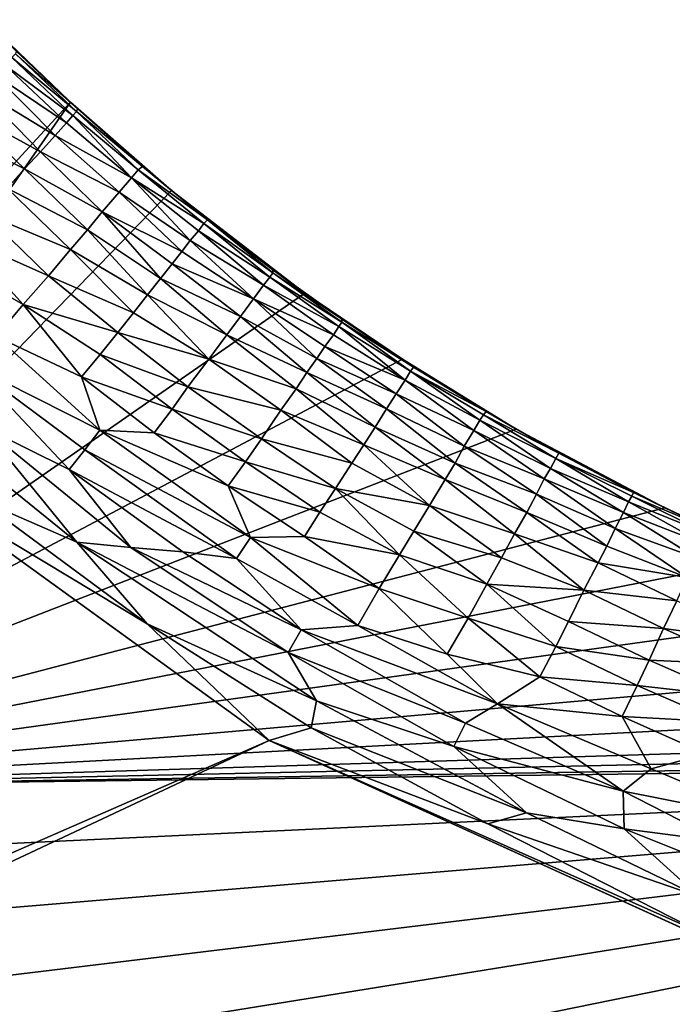
# Model space of a CAD drawing. Extents: x -457 to 403, y -620 to 0.
# Drawn here: x -60 to -48, y -335 to -316 of the extents above; entities that cross this region are included whole.
import ezdxf

# ---------------------------------------------------------------- set-up
doc = ezdxf.new("R2010")
doc.units = 0
doc.header["$MEASUREMENT"] = 0
doc.layers.get('0').update_dxf_attribs({"linetype": 'CONTINUOUS'})

msp = doc.modelspace()

# ---------------------------------------------------------------- linework, layer by layer
for points in [[(-59.285, -317.555, 7.622), (-70.029, -329.247, 7.622), (-60.931, -315.976, 7.622)], [(-60.931, -315.976, 7.622), (-60.322, -316.579, 9.207), (-59.152, -317.683, 9.227)], [(-60.931, -315.976, 7.622), (-59.152, -317.683, 9.227), (-59.285, -317.555, 7.622)], [(-60.336, -316.629, 9.777), (-60.408, -316.7, 10.421), (-59.167, -317.735, 9.804)], [(-59.152, -317.683, 9.227), (-60.322, -316.579, 9.207), (-60.336, -316.629, 9.777)], [(-59.152, -317.683, 9.227), (-60.336, -316.629, 9.777), (-59.167, -317.735, 9.804)], [(-60.543, -316.84, 11.172), (-60.74, -317.028, 11.906), (-59.363, -317.953, 11.174)], [(-60.408, -316.7, 10.421), (-60.543, -316.84, 11.172), (-59.236, -317.81, 10.436)], [(-59.236, -317.81, 10.436), (-60.543, -316.84, 11.172), (-59.363, -317.953, 11.174)], [(-59.167, -317.735, 9.804), (-60.408, -316.7, 10.421), (-59.236, -317.81, 10.436)], [(-60.74, -317.028, 11.906), (-61.021, -317.319, 12.717), (-59.576, -318.191, 12.021)], [(-59.363, -317.953, 11.174), (-60.74, -317.028, 11.906), (-59.576, -318.191, 12.021)], [(-61.021, -317.319, 12.717), (-61.365, -317.679, 13.464), (-59.861, -318.506, 12.827)], [(-59.576, -318.191, 12.021), (-61.021, -317.319, 12.717), (-59.861, -318.506, 12.827)], [(-59.285, -317.555, 7.622), (-68.425, -330.671, 7.622), (-70.029, -329.247, 7.622)], [(-57.353, -319.244, 7.622), (-68.425, -330.671, 7.622), (-59.285, -317.555, 7.622)], [(-59.285, -317.555, 7.622), (-59.152, -317.683, 9.227), (-57.905, -318.786, 9.338)], [(-59.285, -317.555, 7.622), (-57.905, -318.786, 9.338), (-57.353, -319.244, 7.622)], [(-61.365, -317.679, 13.464), (-61.729, -318.045, 14.083), (-60.161, -318.827, 13.478)], [(-59.861, -318.506, 12.827), (-61.365, -317.679, 13.464), (-60.161, -318.827, 13.478)], [(-59.236, -317.81, 10.436), (-59.363, -317.953, 11.174), (-58.118, -319.001, 11.066)], [(-59.167, -317.735, 9.804), (-59.236, -317.81, 10.436), (-57.986, -318.848, 10.195)], [(-57.986, -318.848, 10.195), (-59.236, -317.81, 10.436), (-58.118, -319.001, 11.066)], [(-57.905, -318.786, 9.338), (-59.152, -317.683, 9.227), (-59.167, -317.735, 9.804)], [(-57.905, -318.786, 9.338), (-59.167, -317.735, 9.804), (-57.986, -318.848, 10.195)], [(-59.363, -317.953, 11.174), (-59.576, -318.191, 12.021), (-58.118, -319.001, 11.066)], [(-60.161, -318.827, 13.478), (-61.729, -318.045, 14.083), (-60.499, -319.202, 14.081)], [(-59.576, -318.191, 12.021), (-59.861, -318.506, 12.827), (-58.352, -319.275, 12.034)], [(-58.118, -319.001, 11.066), (-59.576, -318.191, 12.021), (-58.352, -319.275, 12.034)], [(-59.861, -318.506, 12.827), (-60.161, -318.827, 13.478), (-58.675, -319.651, 12.956)], [(-58.352, -319.275, 12.034), (-59.861, -318.506, 12.827), (-58.675, -319.651, 12.956)], [(-60.161, -318.827, 13.478), (-60.499, -319.202, 14.081), (-58.959, -319.998, 13.585)], [(-58.675, -319.651, 12.956), (-60.161, -318.827, 13.478), (-58.959, -319.998, 13.585)], [(-57.986, -318.848, 10.195), (-58.118, -319.001, 11.066), (-56.73, -319.879, 10.187)], [(-57.905, -318.786, 9.338), (-57.986, -318.848, 10.195), (-56.659, -319.809, 9.346)], [(-56.659, -319.809, 9.346), (-57.986, -318.848, 10.195), (-56.73, -319.879, 10.187)], [(-57.353, -319.244, 7.622), (-57.905, -318.786, 9.338), (-56.659, -319.809, 9.346)], [(-58.118, -319.001, 11.066), (-58.352, -319.275, 12.034), (-56.991, -320.204, 11.681)], [(-56.834, -320.014, 10.945), (-58.118, -319.001, 11.066), (-56.991, -320.204, 11.681)], [(-56.73, -319.879, 10.187), (-58.118, -319.001, 11.066), (-56.834, -320.014, 10.945)], [(-54.8, -321.207, 7.622), (-68.425, -330.671, 7.622), (-57.353, -319.244, 7.622)], [(-60.499, -319.202, 14.081), (-60.935, -319.682, 14.705), (-59.286, -320.374, 14.168)], [(-58.959, -319.998, 13.585), (-60.499, -319.202, 14.081), (-59.286, -320.374, 14.168)], [(-58.352, -319.275, 12.034), (-58.675, -319.651, 12.956), (-57.149, -320.41, 12.261)], [(-56.991, -320.204, 11.681), (-58.352, -319.275, 12.034), (-57.149, -320.41, 12.261)], [(-57.353, -319.244, 7.622), (-56.659, -319.809, 9.346), (-55.407, -320.764, 9.219)], [(-57.353, -319.244, 7.622), (-55.407, -320.764, 9.219), (-54.8, -321.207, 7.622)], [(-60.935, -319.682, 14.705), (-61.348, -320.141, 15.173), (-59.707, -320.875, 14.773)], [(-59.286, -320.374, 14.168), (-60.935, -319.682, 14.705), (-59.707, -320.875, 14.773)], [(-58.675, -319.651, 12.956), (-58.959, -319.998, 13.585), (-57.559, -320.929, 13.361)], [(-57.337, -320.649, 12.825), (-58.675, -319.651, 12.956), (-57.559, -320.929, 13.361)], [(-57.149, -320.41, 12.261), (-58.675, -319.651, 12.956), (-57.337, -320.649, 12.825)], [(-56.73, -319.879, 10.187), (-56.834, -320.014, 10.945), (-55.469, -320.901, 10.426)], [(-56.659, -319.809, 9.346), (-56.73, -319.879, 10.187), (-55.41, -320.82, 9.793)], [(-55.41, -320.82, 9.793), (-56.73, -319.879, 10.187), (-55.469, -320.901, 10.426)], [(-55.407, -320.764, 9.219), (-56.659, -319.809, 9.346), (-55.41, -320.82, 9.793)], [(-58.959, -319.998, 13.585), (-59.286, -320.374, 14.168), (-57.808, -321.243, 13.87)], [(-57.559, -320.929, 13.361), (-58.959, -319.998, 13.585), (-57.808, -321.243, 13.87)], [(-56.834, -320.014, 10.945), (-56.991, -320.204, 11.681), (-55.587, -321.056, 11.177)], [(-55.469, -320.901, 10.426), (-56.834, -320.014, 10.945), (-55.587, -321.056, 11.177)], [(-61.348, -320.141, 15.173), (-61.735, -320.548, 15.525), (-60.191, -321.429, 15.312)], [(-59.707, -320.875, 14.773), (-61.348, -320.141, 15.173), (-60.191, -321.429, 15.312)], [(-56.991, -320.204, 11.681), (-57.149, -320.41, 12.261), (-55.778, -321.315, 12.028)], [(-55.587, -321.056, 11.177), (-56.991, -320.204, 11.681), (-55.778, -321.315, 12.028)], [(-59.286, -320.374, 14.168), (-59.707, -320.875, 14.773), (-58.076, -321.583, 14.33)], [(-57.808, -321.243, 13.87), (-59.286, -320.374, 14.168), (-58.076, -321.583, 14.33)], [(-57.149, -320.41, 12.261), (-57.337, -320.649, 12.825), (-55.778, -321.315, 12.028)], [(-60.191, -321.429, 15.312), (-61.735, -320.548, 15.525), (-60.709, -322.04, 15.758)], [(-57.337, -320.649, 12.825), (-57.559, -320.929, 13.361), (-56.027, -321.656, 12.828)], [(-55.778, -321.315, 12.028), (-57.337, -320.649, 12.825), (-56.027, -321.656, 12.828)], [(-55.41, -320.82, 9.793), (-55.469, -320.901, 10.426), (-54.091, -321.762, 9.792)], [(-54.095, -321.702, 9.225), (-55.407, -320.764, 9.219), (-55.41, -320.82, 9.793)], [(-54.095, -321.702, 9.225), (-55.41, -320.82, 9.793), (-54.091, -321.762, 9.792)], [(-54.8, -321.207, 7.622), (-55.407, -320.764, 9.219), (-54.095, -321.702, 9.225)], [(-59.707, -320.875, 14.773), (-60.191, -321.429, 15.312), (-58.38, -321.962, 14.77)], [(-58.076, -321.583, 14.33), (-59.707, -320.875, 14.773), (-58.38, -321.962, 14.77)], [(-57.559, -320.929, 13.361), (-57.808, -321.243, 13.87), (-56.291, -322.006, 13.477)], [(-56.027, -321.656, 12.828), (-57.559, -320.929, 13.361), (-56.291, -322.006, 13.477)], [(-55.469, -320.901, 10.426), (-55.587, -321.056, 11.177), (-54.145, -321.845, 10.419)], [(-54.091, -321.762, 9.792), (-55.469, -320.901, 10.426), (-54.145, -321.845, 10.419)], [(-52.93, -322.474, 7.622), (-68.425, -330.671, 7.622), (-54.8, -321.207, 7.622)], [(-55.587, -321.056, 11.177), (-55.778, -321.315, 12.028), (-54.251, -322.004, 11.164)], [(-54.145, -321.845, 10.419), (-55.587, -321.056, 11.177), (-54.251, -322.004, 11.164)], [(-54.8, -321.207, 7.622), (-54.095, -321.702, 9.225), (-52.714, -322.622, 9.338)], [(-54.8, -321.207, 7.622), (-52.714, -322.622, 9.338), (-52.93, -322.474, 7.622)], [(-57.808, -321.243, 13.87), (-58.076, -321.583, 14.33), (-56.636, -322.469, 14.161)], [(-56.291, -322.006, 13.477), (-57.808, -321.243, 13.87), (-56.636, -322.469, 14.161)], [(-55.778, -321.315, 12.028), (-56.027, -321.656, 12.828), (-54.567, -322.461, 12.485)], [(-54.414, -322.227, 11.909), (-55.778, -321.315, 12.028), (-54.567, -322.461, 12.485)], [(-54.251, -322.004, 11.164), (-55.778, -321.315, 12.028), (-54.414, -322.227, 11.909)], [(-60.191, -321.429, 15.312), (-60.709, -322.04, 15.758), (-59.07, -322.813, 15.525)], [(-58.715, -322.38, 15.172), (-60.191, -321.429, 15.312), (-59.07, -322.813, 15.525)], [(-58.38, -321.962, 14.77), (-60.191, -321.429, 15.312), (-58.715, -322.38, 15.172)], [(-58.076, -321.583, 14.33), (-58.38, -321.962, 14.77), (-56.636, -322.469, 14.161)], [(-56.027, -321.656, 12.828), (-56.291, -322.006, 13.477), (-54.757, -322.73, 13.046)], [(-54.567, -322.461, 12.485), (-56.027, -321.656, 12.828), (-54.757, -322.73, 13.046)], [(-54.091, -321.762, 9.792), (-54.145, -321.845, 10.419), (-52.774, -322.703, 10.193)], [(-52.714, -322.622, 9.338), (-54.095, -321.702, 9.225), (-54.091, -321.762, 9.792)], [(-52.714, -322.622, 9.338), (-54.091, -321.762, 9.792), (-52.774, -322.703, 10.193)], [(-58.38, -321.962, 14.77), (-58.715, -322.38, 15.172), (-57.038, -323.003, 14.778)], [(-56.636, -322.469, 14.161), (-58.38, -321.962, 14.77), (-57.038, -323.003, 14.778)], [(-54.145, -321.845, 10.419), (-54.251, -322.004, 11.164), (-52.879, -322.874, 11.061)], [(-52.774, -322.703, 10.193), (-54.145, -321.845, 10.419), (-52.879, -322.874, 11.061)], [(-60.709, -322.04, 15.758), (-61.19, -322.589, 16.064), (-58.722, -323.83, 15.82)], [(-59.07, -322.813, 15.525), (-60.709, -322.04, 15.758), (-58.722, -323.83, 15.82)], [(-56.291, -322.006, 13.477), (-56.636, -322.469, 14.161), (-54.964, -323.038, 13.565)], [(-54.757, -322.73, 13.046), (-56.291, -322.006, 13.477), (-54.964, -323.038, 13.565)], [(-54.251, -322.004, 11.164), (-54.414, -322.227, 11.909), (-52.879, -322.874, 11.061)], [(-54.414, -322.227, 11.909), (-54.567, -322.461, 12.485), (-53.047, -323.133, 11.908)], [(-52.879, -322.874, 11.061), (-54.414, -322.227, 11.909), (-53.047, -323.133, 11.908)], [(-50.751, -323.809, 7.622), (-68.425, -330.671, 7.622), (-52.93, -322.474, 7.622)], [(-58.715, -322.38, 15.172), (-59.07, -322.813, 15.525), (-57.34, -323.429, 15.17)], [(-57.038, -323.003, 14.778), (-58.715, -322.38, 15.172), (-57.34, -323.429, 15.17)], [(-56.636, -322.469, 14.161), (-57.038, -323.003, 14.778), (-55.257, -323.45, 14.158)], [(-54.964, -323.038, 13.565), (-56.636, -322.469, 14.161), (-55.257, -323.45, 14.158)], [(-54.567, -322.461, 12.485), (-54.757, -322.73, 13.046), (-53.232, -323.424, 12.607)], [(-53.047, -323.133, 11.908), (-54.567, -322.461, 12.485), (-53.232, -323.424, 12.607)], [(-52.93, -322.474, 7.622), (-52.714, -322.622, 9.338), (-51.329, -323.476, 9.343)], [(-52.93, -322.474, 7.622), (-51.329, -323.476, 9.343), (-50.751, -323.809, 7.622)], [(-61.19, -322.589, 16.064), (-60.975, -323.76, 16.293), (-59.312, -324.586, 16.184)], [(-59.012, -324.205, 16.019), (-61.19, -322.589, 16.064), (-59.312, -324.586, 16.184)], [(-58.722, -323.83, 15.82), (-61.19, -322.589, 16.064), (-59.012, -324.205, 16.019)], [(-52.774, -322.703, 10.193), (-52.879, -322.874, 11.061), (-51.445, -323.642, 10.687)], [(-52.714, -322.622, 9.338), (-52.774, -322.703, 10.193), (-51.329, -323.476, 9.343)], [(-51.38, -323.535, 10.047), (-52.774, -322.703, 10.193), (-51.445, -323.642, 10.687)], [(-51.329, -323.476, 9.343), (-52.774, -322.703, 10.193), (-51.38, -323.535, 10.047)], [(-59.07, -322.813, 15.525), (-58.722, -323.83, 15.82), (-57.684, -323.879, 15.527)], [(-57.34, -323.429, 15.17), (-59.07, -322.813, 15.525), (-57.684, -323.879, 15.527)], [(-54.757, -322.73, 13.046), (-54.964, -323.038, 13.565), (-53.453, -323.773, 13.266)], [(-53.232, -323.424, 12.607), (-54.757, -322.73, 13.046), (-53.453, -323.773, 13.266)], [(-52.879, -322.874, 11.061), (-53.047, -323.133, 11.908), (-51.559, -323.835, 11.442)], [(-51.445, -323.642, 10.687), (-52.879, -322.874, 11.061), (-51.559, -323.835, 11.442)], [(-62.747, -323.071, 16.418), (-61.051, -325.15, 16.482), (-59.165, -325.971, 16.418)], [(-60.975, -323.76, 16.293), (-62.747, -323.071, 16.418), (-59.165, -325.971, 16.418)], [(-57.038, -323.003, 14.778), (-57.34, -323.429, 15.17), (-55.626, -323.995, 14.768)], [(-55.257, -323.45, 14.158), (-57.038, -323.003, 14.778), (-55.626, -323.995, 14.768)], [(-54.964, -323.038, 13.565), (-55.257, -323.45, 14.158), (-53.666, -324.109, 13.781)], [(-53.453, -323.773, 13.266), (-54.964, -323.038, 13.565), (-53.666, -324.109, 13.781)], [(-53.047, -323.133, 11.908), (-53.232, -323.424, 12.607), (-51.745, -324.134, 12.278)], [(-51.559, -323.835, 11.442), (-53.047, -323.133, 11.908), (-51.745, -324.134, 12.278)], [(-57.34, -323.429, 15.17), (-57.684, -323.879, 15.527), (-55.936, -324.439, 15.174)], [(-55.626, -323.995, 14.768), (-57.34, -323.429, 15.17), (-55.936, -324.439, 15.174)], [(-55.257, -323.45, 14.158), (-55.626, -323.995, 14.768), (-53.897, -324.463, 14.25)], [(-53.666, -324.109, 13.781), (-55.257, -323.45, 14.158), (-53.897, -324.463, 14.25)], [(-53.232, -323.424, 12.607), (-53.453, -323.773, 13.266), (-51.918, -324.46, 12.929)], [(-51.745, -324.134, 12.278), (-53.232, -323.424, 12.607), (-51.918, -324.46, 12.929)], [(-51.329, -323.476, 9.343), (-51.38, -323.535, 10.047), (-49.932, -324.271, 9.339)], [(-50.751, -323.809, 7.622), (-51.329, -323.476, 9.343), (-49.932, -324.271, 9.339)], [(-51.445, -323.642, 10.687), (-51.559, -323.835, 11.442), (-50.094, -324.566, 11.17)], [(-51.38, -323.535, 10.047), (-51.445, -323.642, 10.687), (-49.991, -324.372, 10.3)], [(-49.991, -324.372, 10.3), (-51.445, -323.642, 10.687), (-50.094, -324.566, 11.17)], [(-49.932, -324.271, 9.339), (-51.38, -323.535, 10.047), (-49.991, -324.372, 10.3)], [(-47.905, -325.315, 7.622), (-68.425, -330.671, 7.622), (-50.751, -323.809, 7.622)], [(-60.975, -323.76, 16.293), (-59.165, -325.971, 16.418), (-58.131, -326.076, 16.317)], [(-59.312, -324.586, 16.184), (-60.975, -323.76, 16.293), (-58.131, -326.076, 16.317)], [(-58.722, -323.83, 15.82), (-59.012, -324.205, 16.019), (-55.838, -325.884, 15.819)], [(-57.684, -323.879, 15.527), (-58.722, -323.83, 15.82), (-56.262, -324.898, 15.528)], [(-56.262, -324.898, 15.528), (-58.722, -323.83, 15.82), (-55.838, -325.884, 15.819)], [(-53.453, -323.773, 13.266), (-53.666, -324.109, 13.781), (-52.11, -324.772, 13.467)], [(-51.918, -324.46, 12.929), (-53.453, -323.773, 13.266), (-52.11, -324.772, 13.467)], [(-51.559, -323.835, 11.442), (-51.745, -324.134, 12.278), (-50.213, -324.763, 11.801)], [(-50.094, -324.566, 11.17), (-51.559, -323.835, 11.442), (-50.213, -324.763, 11.801)], [(-50.751, -323.809, 7.622), (-49.932, -324.271, 9.339), (-48.504, -325.021, 9.33)], [(-50.751, -323.809, 7.622), (-48.504, -325.021, 9.33), (-47.905, -325.315, 7.622)], [(-55.936, -324.439, 15.174), (-57.684, -323.879, 15.527), (-56.262, -324.898, 15.528)], [(-55.626, -323.995, 14.768), (-55.936, -324.439, 15.174), (-54.21, -324.945, 14.775)], [(-53.897, -324.463, 14.25), (-55.626, -323.995, 14.768), (-54.21, -324.945, 14.775)], [(-59.012, -324.205, 16.019), (-59.312, -324.586, 16.184), (-56.104, -326.283, 16.019)], [(-55.838, -325.884, 15.819), (-59.012, -324.205, 16.019), (-56.104, -326.283, 16.019)], [(-53.666, -324.109, 13.781), (-53.897, -324.463, 14.25), (-52.414, -325.272, 14.162)], [(-52.11, -324.772, 13.467), (-53.666, -324.109, 13.781), (-52.414, -325.272, 14.162)], [(-51.745, -324.134, 12.278), (-51.918, -324.46, 12.929), (-50.364, -325.052, 12.499)], [(-50.213, -324.763, 11.801), (-51.745, -324.134, 12.278), (-50.364, -325.052, 12.499)], [(-49.991, -324.372, 10.3), (-50.094, -324.566, 11.17), (-48.599, -325.202, 10.695)], [(-49.932, -324.271, 9.339), (-49.991, -324.372, 10.3), (-48.504, -325.021, 9.33)], [(-48.54, -325.092, 10.053), (-49.991, -324.372, 10.3), (-48.599, -325.202, 10.695)], [(-48.504, -325.021, 9.33), (-49.991, -324.372, 10.3), (-48.54, -325.092, 10.053)], [(-59.312, -324.586, 16.184), (-58.131, -326.076, 16.317), (-57.133, -326.16, 16.184)], [(-56.104, -326.283, 16.019), (-59.312, -324.586, 16.184), (-57.133, -326.16, 16.184)], [(-55.936, -324.439, 15.174), (-56.262, -324.898, 15.528), (-54.51, -325.402, 15.184)], [(-54.21, -324.945, 14.775), (-55.936, -324.439, 15.174), (-54.51, -325.402, 15.184)], [(-53.897, -324.463, 14.25), (-54.21, -324.945, 14.775), (-52.414, -325.272, 14.162)], [(-51.918, -324.46, 12.929), (-52.11, -324.772, 13.467), (-50.547, -325.407, 13.153)], [(-50.364, -325.052, 12.499), (-51.918, -324.46, 12.929), (-50.547, -325.407, 13.153)], [(-50.094, -324.566, 11.17), (-50.213, -324.763, 11.801), (-48.698, -325.403, 11.442)], [(-48.599, -325.202, 10.695), (-50.094, -324.566, 11.17), (-48.698, -325.403, 11.442)], [(-52.11, -324.772, 13.467), (-52.414, -325.272, 14.162), (-50.785, -325.816, 13.788)], [(-50.547, -325.407, 13.153), (-52.11, -324.772, 13.467), (-50.785, -325.816, 13.788)], [(-50.213, -324.763, 11.801), (-50.364, -325.052, 12.499), (-48.856, -325.715, 12.277)], [(-48.698, -325.403, 11.442), (-50.213, -324.763, 11.801), (-48.856, -325.715, 12.277)], [(-392.906, -477.309, 16.514), (-55.48, -329.766, 16.513), (-62.3, -324.839, 16.513)], [(-61.051, -325.15, 16.482), (-62.3, -324.839, 16.513), (-57.813, -327.536, 16.482)], [(-57.813, -327.536, 16.482), (-62.3, -324.839, 16.513), (-55.48, -329.766, 16.513)], [(-56.262, -324.898, 15.528), (-55.838, -325.884, 15.819), (-54.805, -325.866, 15.529)], [(-54.51, -325.402, 15.184), (-56.262, -324.898, 15.528), (-54.805, -325.866, 15.529)], [(-54.21, -324.945, 14.775), (-54.51, -325.402, 15.184), (-52.983, -326.217, 15.111)], [(-52.71, -325.765, 14.699), (-54.21, -324.945, 14.775), (-52.983, -326.217, 15.111)], [(-52.414, -325.272, 14.162), (-54.21, -324.945, 14.775), (-52.71, -325.765, 14.699)], [(-59.165, -325.971, 16.418), (-61.051, -325.15, 16.482), (-57.813, -327.536, 16.482)], [(-50.364, -325.052, 12.499), (-50.547, -325.407, 13.153), (-49.016, -326.053, 12.935)], [(-48.856, -325.715, 12.277), (-50.364, -325.052, 12.499), (-49.016, -326.053, 12.935)], [(-48.54, -325.092, 10.053), (-48.599, -325.202, 10.695), (-47.088, -325.817, 10.195)], [(-48.504, -325.021, 9.33), (-48.54, -325.092, 10.053), (-47.047, -325.726, 9.337)], [(-47.047, -325.726, 9.337), (-48.54, -325.092, 10.053), (-47.088, -325.817, 10.195)], [(-47.905, -325.315, 7.622), (-48.504, -325.021, 9.33), (-47.047, -325.726, 9.337)], [(-45.838, -326.255, 7.622), (-68.425, -330.671, 7.622), (-47.905, -325.315, 7.622)], [(-52.414, -325.272, 14.162), (-52.71, -325.765, 14.699), (-51.033, -326.272, 14.343)], [(-50.785, -325.816, 13.788), (-52.414, -325.272, 14.162), (-51.033, -326.272, 14.343)], [(-48.599, -325.202, 10.695), (-48.698, -325.403, 11.442), (-47.171, -326.001, 11.065)], [(-47.088, -325.817, 10.195), (-48.599, -325.202, 10.695), (-47.171, -326.001, 11.065)], [(-47.905, -325.315, 7.622), (-47.047, -325.726, 9.337), (-45.569, -326.379, 9.344)], [(-47.905, -325.315, 7.622), (-45.569, -326.379, 9.344), (-45.838, -326.255, 7.622)], [(-54.51, -325.402, 15.184), (-54.805, -325.866, 15.529), (-52.983, -326.217, 15.111)], [(-50.547, -325.407, 13.153), (-50.785, -325.816, 13.788), (-49.184, -326.371, 13.464)], [(-49.016, -326.053, 12.935), (-50.547, -325.407, 13.153), (-49.184, -326.371, 13.464)], [(-48.698, -325.403, 11.442), (-48.856, -325.715, 12.277), (-47.296, -326.277, 11.896)], [(-47.171, -326.001, 11.065), (-48.698, -325.403, 11.442), (-47.296, -326.277, 11.896)], [(-48.856, -325.715, 12.277), (-49.016, -326.053, 12.935), (-47.475, -326.648, 12.721)], [(-47.296, -326.277, 11.896), (-48.856, -325.715, 12.277), (-47.475, -326.648, 12.721)], [(-55.838, -325.884, 15.819), (-56.104, -326.283, 16.019), (-53.784, -327.565, 15.967)], [(-54.805, -325.866, 15.529), (-55.838, -325.884, 15.819), (-53.372, -326.862, 15.585)], [(-53.372, -326.862, 15.585), (-55.838, -325.884, 15.819), (-53.784, -327.565, 15.967)], [(-52.983, -326.217, 15.111), (-54.805, -325.866, 15.529), (-53.372, -326.862, 15.585)], [(-52.71, -325.765, 14.699), (-52.983, -326.217, 15.111), (-51.314, -326.776, 14.858)], [(-51.033, -326.272, 14.343), (-52.71, -325.765, 14.699), (-51.314, -326.776, 14.858)], [(-50.785, -325.816, 13.788), (-51.033, -326.272, 14.343), (-49.455, -326.893, 14.162)], [(-49.184, -326.371, 13.464), (-50.785, -325.816, 13.788), (-49.455, -326.893, 14.162)], [(-59.165, -325.971, 16.418), (-57.813, -327.536, 16.482), (-54.575, -329.012, 16.418)], [(-58.131, -326.076, 16.317), (-59.165, -325.971, 16.418), (-55.116, -328.084, 16.319)], [(-55.116, -328.084, 16.319), (-59.165, -325.971, 16.418), (-54.575, -329.012, 16.418)], [(-57.133, -326.16, 16.184), (-58.131, -326.076, 16.317), (-54.865, -327.654, 16.186)], [(-54.865, -327.654, 16.186), (-58.131, -326.076, 16.317), (-55.116, -328.084, 16.319)], [(-49.016, -326.053, 12.935), (-49.184, -326.371, 13.464), (-47.475, -326.648, 12.721)], [(-43.455, -327.209, 7.622), (-68.425, -330.671, 7.622), (-45.838, -326.255, 7.622)], [(-56.104, -326.283, 16.019), (-57.133, -326.16, 16.184), (-54.865, -327.654, 16.186)], [(-56.104, -326.283, 16.019), (-54.865, -327.654, 16.186), (-53.784, -327.565, 15.967)], [(-52.983, -326.217, 15.111), (-53.372, -326.862, 15.585), (-51.673, -327.429, 15.379)], [(-51.314, -326.776, 14.858), (-52.983, -326.217, 15.111), (-51.673, -327.429, 15.379)], [(-51.033, -326.272, 14.343), (-51.314, -326.776, 14.858), (-49.455, -326.893, 14.162)], [(-49.184, -326.371, 13.464), (-49.455, -326.893, 14.162), (-47.676, -327.096, 13.46)], [(-47.475, -326.648, 12.721), (-49.184, -326.371, 13.464), (-47.676, -327.096, 13.46)], [(-53.372, -326.862, 15.585), (-53.784, -327.565, 15.967), (-52.073, -328.116, 15.81)], [(-51.673, -327.429, 15.379), (-53.372, -326.862, 15.585), (-52.073, -328.116, 15.81)], [(-51.314, -326.776, 14.858), (-51.673, -327.429, 15.379), (-49.995, -327.968, 15.179)], [(-49.75, -327.491, 14.778), (-51.314, -326.776, 14.858), (-49.995, -327.968, 15.179)], [(-49.455, -326.893, 14.162), (-51.314, -326.776, 14.858), (-49.75, -327.491, 14.778)], [(-49.455, -326.893, 14.162), (-49.75, -327.491, 14.778), (-47.928, -327.627, 14.159)], [(-47.676, -327.096, 13.46), (-49.455, -326.893, 14.162), (-47.928, -327.627, 14.159)], [(-40.392, -328.215, 7.622), (-68.425, -330.671, 7.622), (-43.455, -327.209, 7.622)], [(-47.676, -327.096, 13.46), (-47.928, -327.627, 14.159), (-46.189, -327.854, 13.578)], [(-51.673, -327.429, 15.379), (-52.073, -328.116, 15.81), (-50.301, -328.55, 15.588)], [(-49.995, -327.968, 15.179), (-51.673, -327.429, 15.379), (-50.301, -328.55, 15.588)], [(-57.813, -327.536, 16.482), (-55.48, -329.766, 16.513), (-54.676, -329.526, 16.482)], [(-54.575, -329.012, 16.418), (-57.813, -327.536, 16.482), (-54.676, -329.526, 16.482)], [(-53.784, -327.565, 15.967), (-54.865, -327.654, 16.186), (-51.108, -329.065, 15.971)], [(-52.073, -328.116, 15.81), (-53.784, -327.565, 15.967), (-51.108, -329.065, 15.971)], [(-49.75, -327.491, 14.778), (-49.995, -327.968, 15.179), (-48.208, -328.233, 14.776)], [(-47.928, -327.627, 14.159), (-49.75, -327.491, 14.778), (-48.208, -328.233, 14.776)], [(-47.928, -327.627, 14.159), (-48.208, -328.233, 14.776), (-46.387, -328.315, 14.165)], [(-46.189, -327.854, 13.578), (-47.928, -327.627, 14.159), (-46.387, -328.315, 14.165)], [(-54.865, -327.654, 16.186), (-55.116, -328.084, 16.319), (-51.723, -329.437, 16.185)], [(-51.108, -329.065, 15.971), (-54.865, -327.654, 16.186), (-51.723, -329.437, 16.185)], [(-49.995, -327.968, 15.179), (-50.301, -328.55, 15.588), (-48.436, -328.718, 15.177)], [(-48.208, -328.233, 14.776), (-49.995, -327.968, 15.179), (-48.436, -328.718, 15.177)], [(-55.116, -328.084, 16.319), (-54.575, -329.012, 16.418), (-51.947, -329.883, 16.318)], [(-51.723, -329.437, 16.185), (-55.116, -328.084, 16.319), (-51.947, -329.883, 16.318)], [(-50.301, -328.55, 15.588), (-52.073, -328.116, 15.81), (-51.108, -329.065, 15.971)], [(-37.269, -329.013, 7.622), (-68.425, -330.671, 7.622), (-40.392, -328.215, 7.622)], [(-48.208, -328.233, 14.776), (-48.436, -328.718, 15.177), (-46.638, -328.921, 14.771)], [(-46.387, -328.315, 14.165), (-48.208, -328.233, 14.776), (-46.638, -328.921, 14.771)], [(-50.301, -328.55, 15.588), (-51.108, -329.065, 15.971), (-48.72, -329.311, 15.586)], [(-48.436, -328.718, 15.177), (-50.301, -328.55, 15.588), (-48.72, -329.311, 15.586)], [(-48.436, -328.718, 15.177), (-48.72, -329.311, 15.586), (-46.842, -329.411, 15.17)], [(-46.638, -328.921, 14.771), (-48.436, -328.718, 15.177), (-46.842, -329.411, 15.17)], [(-34.114, -329.595, 7.622), (-68.425, -330.671, 7.622), (-37.269, -329.013, 7.622)], [(-54.575, -329.012, 16.418), (-54.676, -329.526, 16.482), (-50.552, -331.154, 16.418)], [(-51.947, -329.883, 16.318), (-54.575, -329.012, 16.418), (-50.552, -331.154, 16.418)], [(-51.108, -329.065, 15.971), (-51.723, -329.437, 16.185), (-48.702, -330.737, 16.139)], [(-48.168, -330.309, 15.907), (-51.108, -329.065, 15.971), (-48.702, -330.737, 16.139)], [(-48.72, -329.311, 15.586), (-51.108, -329.065, 15.971), (-48.168, -330.309, 15.907)], [(-48.72, -329.311, 15.586), (-48.168, -330.309, 15.907), (-47.122, -330.021, 15.587)], [(-46.842, -329.411, 15.17), (-48.72, -329.311, 15.586), (-47.122, -330.021, 15.587)], [(-51.723, -329.437, 16.185), (-51.947, -329.883, 16.318), (-48.702, -330.737, 16.139)], [(-31.872, -329.871, 7.622), (-68.425, -330.671, 7.622), (-34.114, -329.595, 7.622)], [(-54.676, -329.526, 16.482), (-55.48, -329.766, 16.513), (-51.293, -331.362, 16.482)], [(-50.552, -331.154, 16.418), (-54.676, -329.526, 16.482), (-51.293, -331.362, 16.482)], [(-392.906, -477.309, 16.514), (-385.605, -484.975, 16.514), (-55.48, -329.766, 16.513)], [(-44.347, -334.826, 16.513), (-55.48, -329.766, 16.513), (-385.605, -484.975, 16.514)], [(-29.444, -330.059, 7.622), (-68.425, -330.671, 7.622), (-31.872, -329.871, 7.622)], [(-47.129, -333.484, 16.501), (-55.48, -329.766, 16.513), (-44.347, -334.826, 16.513)], [(-51.293, -331.362, 16.482), (-55.48, -329.766, 16.513), (-47.129, -333.484, 16.501)], [(-51.947, -329.883, 16.318), (-50.552, -331.154, 16.418), (-48.683, -331.458, 16.318)], [(-48.702, -330.737, 16.139), (-51.947, -329.883, 16.318), (-48.683, -331.458, 16.318)], [(-26.238, -330.117, 7.622), (-68.425, -330.671, 7.622), (-29.444, -330.059, 7.622)], [(-47.122, -330.021, 15.587), (-48.168, -330.309, 15.907), (-45.742, -331.324, 15.922)], [(-66.773, -332.041, 7.622), (-68.425, -330.671, 7.622), (-26.238, -330.117, 7.622)], [(-26.238, -330.117, 7.622), (-65.077, -333.354, 7.622), (-66.773, -332.041, 7.622)], [(-26.238, -330.117, 7.622), (-63.337, -334.61, 7.622), (-65.077, -333.354, 7.622)], [(-61.555, -335.805, 7.622), (-63.337, -334.61, 7.622), (-26.238, -330.117, 7.622)], [(-26.238, -330.117, 7.622), (-59.735, -336.94, 7.622), (-61.555, -335.805, 7.622)], [(-26.238, -330.117, 7.622), (-57.877, -338.013, 7.622), (-59.735, -336.94, 7.622)], [(-55.983, -339.022, 7.622), (-57.877, -338.013, 7.622), (-26.238, -330.117, 7.622)], [(-26.238, -330.117, 7.622), (-54.057, -339.967, 7.622), (-55.983, -339.022, 7.622)], [(-26.238, -330.117, 7.622), (-52.1, -340.846, 7.622), (-54.057, -339.967, 7.622)], [(-50.115, -341.659, 7.622), (-52.1, -340.846, 7.622), (-26.238, -330.117, 7.622)], [(-26.238, -330.117, 7.622), (-48.103, -342.404, 7.622), (-50.115, -341.659, 7.622)], [(-26.238, -330.117, 7.622), (-46.067, -343.081, 7.622), (-48.103, -342.404, 7.622)], [(-48.168, -330.309, 15.907), (-48.702, -330.737, 16.139), (-45.742, -331.324, 15.922)], [(-48.702, -330.737, 16.139), (-48.683, -331.458, 16.318), (-46.818, -331.7, 16.183)], [(-48.702, -330.737, 16.139), (-46.818, -331.7, 16.183), (-45.742, -331.324, 15.922)], [(-50.552, -331.154, 16.418), (-51.293, -331.362, 16.482), (-47.256, -332.751, 16.439)], [(-48.683, -331.458, 16.318), (-50.552, -331.154, 16.418), (-47.256, -332.751, 16.439)], [(-47.256, -332.751, 16.439), (-51.293, -331.362, 16.482), (-47.129, -333.484, 16.501)], [(-48.683, -331.458, 16.318), (-47.256, -332.751, 16.439), (-45.304, -332.813, 16.317)], [(-46.818, -331.7, 16.183), (-48.683, -331.458, 16.318), (-45.304, -332.813, 16.317)]]:
    msp.add_3dface(points)

doc.saveas('drawing.dxf')
